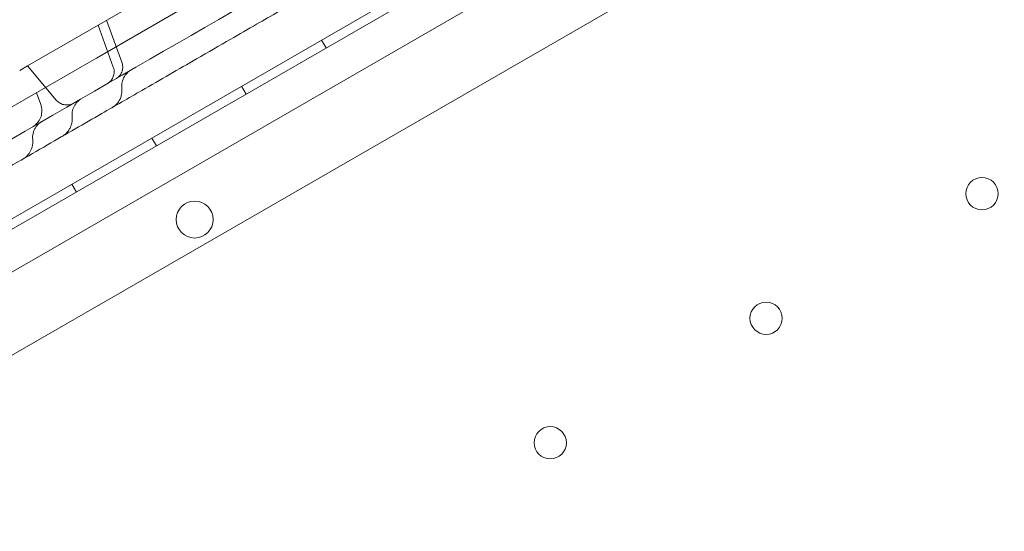
# Model space of a CAD drawing. Units: millimetres. Extents: x -3492 to 14508, y -1372 to 15628.
# Drawn here: x -778 to -565, y 11134 to 11245 of the extents above; entities that cross this region are included whole.
import ezdxf

# ---------------------------------------------------------------- set-up
doc = ezdxf.new("R2010")
doc.units = ezdxf.units.MM
doc.header["$MEASUREMENT"] = 0

msp = doc.modelspace()

# ---------------------------------------------------------------- linework, layer by layer
at = {"color": 0, "linetype": 'Continuous', "lineweight": 0}
for p, q in [((-442.18, 11394.92), (-1346.44, 10872.82)), ((-1340.23, 10867.17), (-440.39, 11386.71)), ((-1312.24, 10894.87), (-478.24, 11376.41)), ((-482.57, 11373.9), (-1307.92, 10897.38)), ((-470.2, 11351.41), (-1294.62, 10875.43)), ((-776.49, 11235.38), (-738.36, 11257.39)), ((-761.55, 11237.08), (-742.04, 11248.34)), ((-761.21, 11244.2), (-757.91, 11235.12)), ((-756.04, 11236.19), (-759.35, 11245.28)), ((-711.78, 11239.26), (-712.78, 11240.99)), ((-802.6, 11213.38), (-764.57, 11235.34)), ((-776.49, 11235.38), (-778.19, 11234.4)), ((-776.49, 11235.38), (-770.28, 11227.97)), ((-761.55, 11237.08), (-764.57, 11235.34)), ((-729.1, 11229.26), (-730.1, 11230.99)), ((-773.63, 11227), (-774.56, 11229.57)), ((-748.58, 11218.01), (-749.58, 11219.74)), ((-765.9, 11208.01), (-766.9, 11209.74))]:
    msp.add_line(p, q, dxfattribs=at)
for centre, radius in [((-569.71, 11207.66), 3.5), ((-740.28, 11202.05), 4), ((-616.48, 11180.65), 3.5), ((-663.24, 11153.65), 3.5)]:
    msp.add_circle(centre, radius, dxfattribs=at)
for points, knots in [([(-1342.89, 10986.89), (-1321.25, 10999.38), (-1267.69, 11030.31), (-1182.19, 11079.67), (-1086.39, 11134.98), (-990.6, 11190.29), (-894.8, 11245.59), (-799.01, 11300.9), (-703.21, 11356.21), (-617.74, 11405.56), (-564.21, 11436.47), (-542.6, 11448.94)], [0.0356723, 0.0356723, 0.0356723, 0.0356723, 0.1106151, 0.2212302, 0.3318453, 0.4424604, 0.5530756, 0.6636907, 0.7743058, 0.8849209, 0.9597661, 0.9597661, 0.9597661, 0.9597661]), ([(-502.6, 11379.66), (-524.21, 11367.18), (-577.74, 11336.27), (-663.21, 11286.93), (-759.01, 11231.62), (-854.8, 11176.31), (-950.6, 11121), (-1046.39, 11065.7), (-1142.19, 11010.39), (-1227.69, 10961.03), (-1281.25, 10930.1), (-1302.89, 10917.61)], [0.0356723, 0.0356723, 0.0356723, 0.0356723, 0.1105175, 0.2211326, 0.3317477, 0.4423628, 0.552978, 0.6635931, 0.7742082, 0.8848233, 0.9597661, 0.9597661, 0.9597661, 0.9597661]), ([(-692.65, 11264.16), (-694.97, 11262.82), (-697.31, 11261.47), (-702.36, 11258.55), (-705.09, 11256.98), (-709.77, 11254.28), (-711.63, 11253.2), (-714.96, 11251.28), (-716.43, 11250.43), (-719.3, 11248.77), (-720.71, 11247.96), (-723.7, 11246.23), (-725.29, 11245.32), (-728.75, 11243.32), (-730.62, 11242.24), (-734.95, 11239.74), (-737.4, 11238.32), (-743.76, 11234.65), (-747.7, 11232.38), (-754.58, 11228.4), (-757.5, 11226.72), (-762.33, 11223.93), (-764.25, 11222.82), (-768.17, 11220.56), (-770.17, 11219.4), (-774.34, 11216.99), (-776.51, 11215.74), (-781.12, 11213.08), (-783.56, 11211.67), (-788.97, 11208.55), (-791.93, 11206.84), (-794.89, 11205.13)], [0, 0, 0, 0, 10.003858, 10.003858, 20.74723, 20.74723, 27.406044, 27.406044, 32.461231, 32.461231, 37.337286, 37.337286, 42.918547, 42.918547, 49.647966, 49.647966, 58.592751, 58.592751, 72.837505, 72.837505, 82.931282, 82.931282, 89.580828, 89.580828, 96.565734, 96.565734, 104.262978, 104.262978, 113.097905, 113.097905, 124.018589, 124.018589, 124.018589, 124.018589]), ([(-756.05, 11236.19), (-755.94, 11235.89), (-755.88, 11235.56), (-755.86, 11234.91), (-755.91, 11234.58), (-756.1, 11233.96), (-756.25, 11233.66), (-756.63, 11233.13), (-756.87, 11232.9), (-757.21, 11232.66), (-757.29, 11232.61), (-757.36, 11232.57)], [0, 0, 0, 0, 0.973694, 0.973694, 1.949976, 1.949976, 2.924906, 2.924906, 3.898375, 3.898375, 4.166858, 4.166858, 4.166858, 4.166858]), ([(-759.22, 11231.49), (-759.13, 11231.55), (-759.04, 11231.61), (-758.86, 11231.74), (-758.77, 11231.81), (-758.46, 11232.1), (-758.26, 11232.36), (-757.95, 11232.91), (-757.83, 11233.22), (-757.72, 11233.85), (-757.71, 11234.18), (-757.78, 11234.71), (-757.83, 11234.92), (-757.9, 11235.12)], [0, 0, 0, 0, 0.333005, 0.333005, 0.661957, 0.661957, 1.617273, 1.617273, 2.572982, 2.572982, 3.538937, 3.538937, 4.177105, 4.177105, 4.177105, 4.177105]), ([(-754.09, 11234.46), (-754.29, 11234.34), (-754.49, 11234.21), (-755, 11233.77), (-755.29, 11233.43), (-755.74, 11232.69), (-755.9, 11232.28), (-756.08, 11231.43), (-756.11, 11230.99), (-756.06, 11230.56)], [0, 0, 0, 0, 0.714519, 0.714519, 2.014219, 2.014219, 3.314474, 3.314474, 4.611218, 4.611218, 4.611218, 4.611218]), ([(-756.06, 11230.56), (-756.01, 11230.12), (-756.02, 11229.67), (-756.19, 11228.74), (-756.37, 11228.27), (-756.82, 11227.5), (-757.07, 11227.19), (-757.59, 11226.71), (-757.84, 11226.52), (-758.1, 11226.37)], [0, 0, 0, 0, 1.352647, 1.352647, 2.841827, 2.841827, 4.028923, 4.028923, 4.959508, 4.959508, 4.959508, 4.959508]), ([(-773.63, 11227), (-773.48, 11226.59), (-773.4, 11226.15), (-773.38, 11225.29), (-773.44, 11224.85), (-773.7, 11224.02), (-773.9, 11223.62), (-774.41, 11222.92), (-774.73, 11222.61), (-775.18, 11222.29), (-775.28, 11222.22), (-775.39, 11222.16)], [0, 0, 0, 0, 1.296458, 1.296458, 2.596844, 2.596844, 3.897046, 3.897046, 5.197205, 5.197205, 5.561651, 5.561651, 5.561651, 5.561651]), ([(-770.28, 11227.97), (-770.07, 11227.73), (-769.82, 11227.51), (-769.27, 11227.17), (-768.96, 11227.05), (-768.32, 11226.9), (-767.99, 11226.88), (-767.34, 11226.95), (-767.02, 11227.04), (-766.64, 11227.22), (-766.56, 11227.26), (-766.48, 11227.31)], [0, 0, 0, 0, 0.972539, 0.972539, 1.947981, 1.947981, 2.923099, 2.923099, 3.897964, 3.897964, 4.172784, 4.172784, 4.172784, 4.172784]), ([(-764.83, 11228.26), (-765.02, 11228.15), (-765.21, 11228.02), (-765.71, 11227.6), (-766.01, 11227.26), (-766.46, 11226.52), (-766.63, 11226.11), (-766.82, 11225.28), (-766.85, 11224.85), (-766.81, 11224.43)], [0, 0, 0, 0, 0.675113, 0.675113, 1.975223, 1.975223, 3.276784, 3.276784, 4.542088, 4.542088, 4.542088, 4.542088]), ([(-773.39, 11223.32), (-773.39, 11223.32), (-773.39, 11223.32), (-773.39, 11223.31), (-773.39, 11223.31), (-773.39, 11223.31), (-773.39, 11223.31), (-773.39, 11223.31), (-773.39, 11223.31), (-773.39, 11223.31), (-773.39, 11223.31), (-773.4, 11223.31), (-773.4, 11223.31), (-773.4, 11223.31), (-773.4, 11223.31), (-773.41, 11223.3), (-773.42, 11223.3), (-773.44, 11223.29), (-773.45, 11223.28), (-773.49, 11223.26), (-773.51, 11223.24), (-773.58, 11223.2), (-773.63, 11223.17), (-773.77, 11223.07), (-773.86, 11223), (-774.28, 11222.65), (-774.57, 11222.32), (-775.02, 11221.58), (-775.19, 11221.17), (-775.38, 11220.32), (-775.41, 11219.88), (-775.37, 11219.45)], [0, 0, 0, 0, 0.006868, 0.006868, 0.006895, 0.006895, 0.006949, 0.006949, 0.007059, 0.007059, 0.008068, 0.008068, 0.010757, 0.010757, 0.021514, 0.021514, 0.043028, 0.043028, 0.08605, 0.08605, 0.172058, 0.172058, 0.343783, 0.343783, 0.684925, 0.684925, 1.981415, 1.981415, 3.281076, 3.281076, 4.578871, 4.578871, 4.578871, 4.578871]), ([(-766.81, 11224.42), (-766.78, 11224.06), (-766.78, 11223.69), (-766.89, 11222.89), (-767.02, 11222.46), (-767.3, 11221.84), (-767.42, 11221.63), (-767.75, 11221.13), (-767.99, 11220.85), (-768.48, 11220.41), (-768.72, 11220.24), (-768.97, 11220.1)], [0, 0, 0, 0, 1.104298, 1.104298, 2.443004, 2.443004, 3.174425, 3.174425, 4.258082, 4.258082, 5.142206, 5.142206, 5.142206, 5.142206]), ([(-775.37, 11219.45), (-775.31, 11218.89), (-775.35, 11218.31), (-775.57, 11217.52), (-775.65, 11217.29), (-775.84, 11216.88), (-775.94, 11216.69), (-776.2, 11216.31), (-776.35, 11216.11), (-776.79, 11215.64), (-777.12, 11215.39), (-777.46, 11215.19)], [0, 0, 0, 0, 1.712029, 1.712029, 2.460391, 2.460391, 3.103667, 3.103667, 3.839473, 3.839473, 5.042988, 5.042988, 5.042988, 5.042988])]:
    msp.add_open_spline(points, degree=3, knots=knots, dxfattribs=at)
for points in [[(-756.06, 11230.56), (-756.06, 11230.56), (-756.06, 11230.56), (-756.06, 11230.56)], [(-758.1, 11226.37), (-758.1, 11226.37), (-758.1, 11226.37), (-758.1, 11226.37)], [(-766.81, 11224.42), (-766.81, 11224.42), (-766.81, 11224.42), (-766.81, 11224.42)], [(-775.37, 11219.45), (-775.37, 11219.45), (-775.37, 11219.45), (-775.37, 11219.45)], [(-768.97, 11220.1), (-768.97, 11220.1), (-768.97, 11220.09), (-768.97, 11220.09)], [(-777.46, 11215.19), (-777.46, 11215.19), (-777.46, 11215.19), (-777.46, 11215.19)]]:
    msp.add_open_spline(points, degree=3, dxfattribs=at)

doc.saveas('drawing.dxf')
